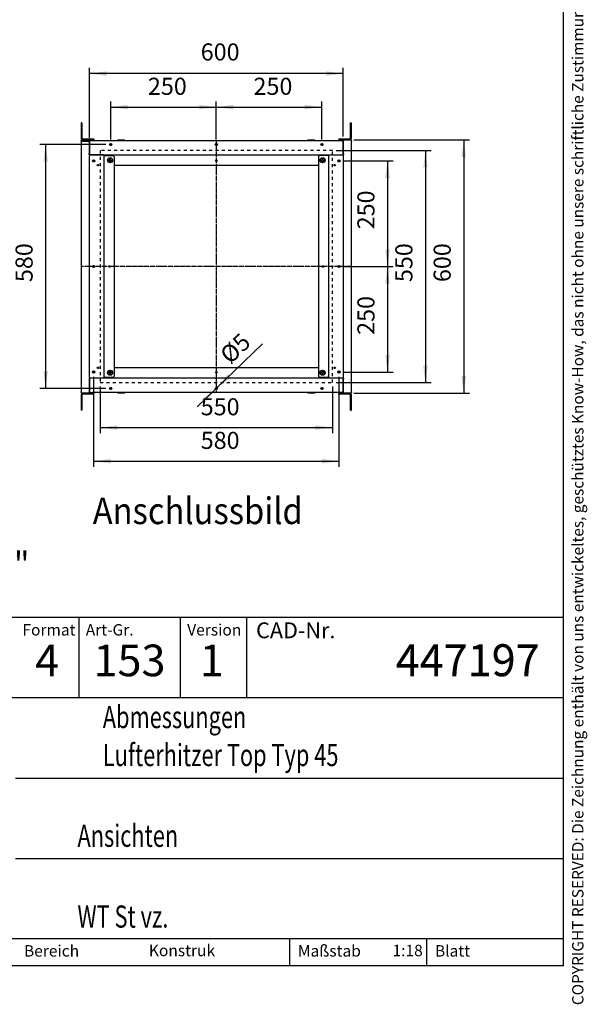
# Model space of a CAD drawing. Units: inches. Extents: x 5396 to 8422, y 8444 to 12916.
# Drawn here: x 7079 to 8422, y 8444 to 10776 of the extents above; entities that cross this region are included whole.
import ezdxf

# ---------------------------------------------------------------- set-up
doc = ezdxf.new("R2010")
doc.units = ezdxf.units.IN
doc.linetypes.add('DASHED', pattern=[15, 7, -8])
doc.linetypes.add('DOT_CENTER', pattern=[14, 12, -1, 0, -1])
for name, color, linetype in [('1', 7, 'Continuous'), ('15', 7, 'Continuous'), ('500', 7, 'Continuous'), ('6', 7, 'Continuous')]:
    doc.layers.add(name, color=color, linetype=linetype)
doc.styles.add('CONVERTER_11', font='txt.shx', dxfattribs={"width": 0.72})
doc.styles.add('CONVERTER_12', font='txt.shx', dxfattribs={"width": 0.81})
doc.styles.add('CONVERTER_14', font='txt.shx', dxfattribs={"width": 0.9})
doc.styles.add('CONVERTER_15', font='txt.shx', dxfattribs={"width": 0.933419})
doc.styles.add('CONVERTER_16', font='txt.shx', dxfattribs={"width": 1.019647})
doc.styles.add('CONVERTER_17', font='txt.shx', dxfattribs={"width": 0.829945})
doc.styles.add('CONVERTER_18', font='txt.shx', dxfattribs={"width": 0.9})
doc.dimstyles.new('ME10_DIM_10', dxfattribs={"dimtxt": 40.5, "dimasz": 40.5, "dimexe": 13.5, "dimexo": 9, "dimgap": 16.2, "dimtad": 1, "dimdec": 1, "dimdsep": 46, "dimtxsty": 'CONVERTER_18', "dimsah": 1, "dimcen": 0.09, "dimclrd": 1, "dimclre": 1, "dimclrt": 3, "dimadec": 0, "dimazin": 0, "dimtfac": 1, "dimtdec": 4, "dimtmove": 0, "dimatfit": 3, "dimfxl": 1, "dimtolj": 1, "dimtzin": 0, "dimarcsym": 0})
doc.dimstyles.new('ME10_DIM_16', dxfattribs={"dimtxt": 40.5, "dimasz": 40.5, "dimexe": 13.5, "dimexo": 9, "dimgap": 16.2, "dimtad": 1, "dimdec": 1, "dimdsep": 46, "dimtxsty": 'CONVERTER_18', "dimsah": 1, "dimcen": 0.09, "dimclrd": 1, "dimclre": 1, "dimclrt": 3, "dimadec": 0, "dimazin": 0, "dimtfac": 1, "dimtdec": 4, "dimtmove": 0, "dimatfit": 3, "dimfxl": 1, "dimtolj": 1, "dimtzin": 0, "dimarcsym": 0})
doc.dimstyles.new('ME10_DIM_39', dxfattribs={"dimtxt": 40.5, "dimasz": 40.5, "dimexe": 13.5, "dimexo": 9, "dimgap": 18, "dimtad": 1, "dimdec": 1, "dimdsep": 46, "dimtxsty": 'CONVERTER_18', "dimsah": 1, "dimcen": 0.09, "dimclrd": 1, "dimclre": 1, "dimclrt": 3, "dimadec": 0, "dimazin": 0, "dimtfac": 1, "dimtdec": 4, "dimtmove": 0, "dimatfit": 3, "dimfxl": 1, "dimtolj": 1, "dimtzin": 0, "dimarcsym": 0})
doc.dimstyles.new('ME10_DIM_40', dxfattribs={"dimtxt": 40.5, "dimasz": 40.5, "dimexe": 13.5, "dimexo": 9, "dimgap": 18, "dimtad": 1, "dimdec": 1, "dimdsep": 46, "dimtxsty": 'CONVERTER_18', "dimsah": 1, "dimcen": 0.09, "dimclrd": 1, "dimclre": 1, "dimclrt": 3, "dimadec": 0, "dimazin": 0, "dimtfac": 1, "dimtdec": 4, "dimtmove": 0, "dimatfit": 3, "dimfxl": 1, "dimtolj": 1, "dimtzin": 0, "dimarcsym": 0})
doc.dimstyles.new('ME10_DIM_41', dxfattribs={"dimtxt": 40.5, "dimasz": 40.5, "dimexe": 13.5, "dimexo": 9, "dimgap": 18, "dimtad": 1, "dimdec": 1, "dimdsep": 46, "dimtxsty": 'CONVERTER_18', "dimsah": 1, "dimcen": 0.09, "dimclrd": 1, "dimclre": 1, "dimclrt": 3, "dimadec": 0, "dimazin": 0, "dimtfac": 1, "dimtdec": 4, "dimtmove": 0, "dimatfit": 3, "dimfxl": 1, "dimtolj": 1, "dimtzin": 0, "dimarcsym": 0})
doc.dimstyles.new('ME10_DIM_42', dxfattribs={"dimtxt": 40.5, "dimasz": 40.5, "dimexe": 13.5, "dimexo": 9, "dimgap": 18, "dimtad": 1, "dimdec": 1, "dimdsep": 46, "dimtxsty": 'CONVERTER_18', "dimsah": 1, "dimcen": 0.09, "dimclrd": 1, "dimclre": 1, "dimclrt": 3, "dimadec": 0, "dimazin": 0, "dimtfac": 1, "dimtdec": 4, "dimtmove": 0, "dimatfit": 3, "dimfxl": 1, "dimtolj": 1, "dimtzin": 0, "dimarcsym": 0})
doc.dimstyles.new('ME10_DIM_43', dxfattribs={"dimtxt": 40.5, "dimasz": 40.5, "dimexe": 13.5, "dimexo": 9, "dimgap": 18, "dimtad": 1, "dimdec": 1, "dimdsep": 46, "dimtxsty": 'CONVERTER_18', "dimsah": 1, "dimcen": 0.09, "dimclrd": 1, "dimclre": 1, "dimclrt": 3, "dimadec": 0, "dimazin": 0, "dimtfac": 1, "dimtdec": 4, "dimtmove": 0, "dimatfit": 3, "dimfxl": 1, "dimtolj": 1, "dimtzin": 0, "dimarcsym": 0})
doc.dimstyles.new('ME10_DIM_44', dxfattribs={"dimtxt": 40.5, "dimasz": 40.5, "dimexe": 13.5, "dimexo": 9, "dimgap": 18, "dimtad": 1, "dimdec": 1, "dimdsep": 46, "dimtxsty": 'CONVERTER_18', "dimsah": 1, "dimcen": 0.09, "dimclrd": 1, "dimclre": 1, "dimclrt": 3, "dimadec": 0, "dimazin": 0, "dimtfac": 1, "dimtdec": 4, "dimtmove": 0, "dimatfit": 3, "dimfxl": 1, "dimtolj": 1, "dimtzin": 0, "dimarcsym": 0})
doc.dimstyles.new('ME10_DIM_56', dxfattribs={"dimtxt": 40.5, "dimasz": 40.5, "dimexe": 13.5, "dimexo": 9, "dimgap": 16.2, "dimtad": 1, "dimdec": 1, "dimdsep": 46, "dimtxsty": 'CONVERTER_18', "dimsah": 1, "dimcen": 0.09, "dimclrd": 1, "dimclre": 1, "dimclrt": 3, "dimadec": 0, "dimazin": 0, "dimtfac": 1, "dimtdec": 4, "dimtmove": 0, "dimatfit": 3, "dimfxl": 1, "dimtolj": 1, "dimtzin": 0, "dimarcsym": 0})
doc.dimstyles.new('ME10_DIM_57', dxfattribs={"dimtxt": 40.5, "dimasz": 40.5, "dimexe": 13.5, "dimexo": 9, "dimgap": 16.2, "dimtad": 1, "dimdec": 1, "dimdsep": 46, "dimtxsty": 'CONVERTER_18', "dimsah": 1, "dimcen": 0.09, "dimclrd": 1, "dimclre": 1, "dimclrt": 3, "dimadec": 0, "dimazin": 0, "dimtfac": 1, "dimtdec": 4, "dimtmove": 0, "dimatfit": 3, "dimfxl": 1, "dimtolj": 1, "dimtzin": 0, "dimarcsym": 0})

# ---------------------------------------------------------------- blocks, each defined once
blk = doc.blocks.new('KOPF_OLD', base_point=(140.35, 535.26))
at = {"layer": '1', "color": 7, "linetype": 'Continuous'}
for p, q in [((520.27, 607.41), (366.1, 607.41)), ((520.27, 596.83), (412.05, 596.83)), ((520.27, 561.57), (366.1, 561.57))]:
    blk.add_line(p, q, dxfattribs=at)
at = {"layer": '1', "color": 2, "linetype": 'Continuous'}
for p, q in [((456.53, 607.36), (456.53, 596.78)), ((469.87, 607.36), (469.87, 596.78)), ((478.6, 607.41), (478.6, 596.78)), ((520.27, 565.1), (366.1, 565.1)), ((484.23, 565.1), (484.23, 561.62))]:
    blk.add_line(p, q, dxfattribs=at)
at = {"layer": '500', "color": 2, "linetype": 'Continuous'}
for p, q in [((448.2, 586.25), (520.27, 586.25)), ((448.2, 575.68), (520.27, 575.68))]:
    blk.add_line(p, q, dxfattribs=at)
at = {"layer": '6', "color": 2, "linetype": 'Continuous'}
blk.add_line((502.25, 565.1), (502.25, 561.62), dxfattribs=at)
at = {"layer": '1', "color": 7, "style": 'CONVERTER_11', "width": 0.72}
for s, height, p in [('Abmessungen', 2.9167, (459.69, 592.84)), ('Lufterhitzer Top Typ 45', 2.9167, (459.69, 587.84)), ('Ansichten', 2.917, (456.36, 577.22))]:
    blk.add_text(s, height=height, dxfattribs=at).set_placement(p)
at = {"layer": '1', "color": 2, "char_height": 1.5, "line_spacing_factor": 1.320528, "style": 'CONVERTER_12'}
for s, insert, attachment_point in [('Format', (449.12, 605.58), 4), ('Art-Gr.', (457.45, 605.58), 4), ('Version', (470.79, 605.58), 4), ('Konstruk', (470.1, 563.39), 5), ('1:18', (497.79, 563.39), 4)]:
    blk.add_mtext(s, dxfattribs=dict(at, insert=insert, attachment_point=attachment_point))
at = {"layer": '1', "color": 3, "insert": (479.85, 605.44), "char_height": 2.083, "attachment_point": 4, "line_spacing_factor": 1.320528, "style": 'CONVERTER_12'}
blk.add_mtext('CAD-Nr.', dxfattribs=at)
at = {"layer": '1', "color": 7, "line_spacing_factor": 1.320528, "style": 'CONVERTER_14'}
for s, insert, char_height, attachment_point in [('4', (452.37, 601.21), 4.17, 5), ('153', (463.2, 601.21), 4.167, 5), ('1', (474.03, 601.21), 4.17, 5), ('447197', (517.14, 601.21), 4.167, 6), ('447197', (517.14, 601.21), 4.167, 6)]:
    blk.add_mtext(s, dxfattribs=dict(at, insert=insert, char_height=char_height, attachment_point=attachment_point))
at = {"layer": '15', "color": 7, "style": 'CONVERTER_11', "width": 0.72}
blk.add_text('WT St vz.', height=2.917, dxfattribs=at).set_placement((456.36, 566.59))
at = {"layer": '15', "color": 2, "char_height": 1.5, "attachment_point": 4, "line_spacing_factor": 0.60024}
for s, insert, style in [('Bereich', (449.32, 563.34), 'CONVERTER_15'), ('Maßstab', (485.35, 563.34), 'CONVERTER_16'), ('Blatt', (503.37, 563.34), 'CONVERTER_17')]:
    blk.add_mtext(s, dxfattribs=dict(at, insert=insert, style=style))
blk = doc.blocks.new('_tb_frame_A4HV', base_point=(335.35, 530.26))
at = {"layer": '1', "color": 7, "linetype": 'Continuous'}
for q in [(520.27, 799.91), (366.1, 561.57)]:
    blk.add_line((520.27, 561.57), q, dxfattribs=at)
blk.add_blockref('KOPF_OLD', (140.35, 535.26))
at = {"layer": '1', "color": 2, "insert": (522.35, 680.74), "char_height": 1.4875, "attachment_point": 5, "rotation": 90, "line_spacing_factor": 1.320528, "style": 'CONVERTER_11'}
blk.add_mtext('COPYRIGHT RESERVED: Die Zeichnung enthält von uns entwickeltes, geschütztes Know-How, das nicht ohne unsere schriftliche Zustimmung Dritten, insbesondere Mitbewerbern, zugänglich gemacht werden darf. Zuwiderhandlungen verpflichten zu Schadenersatz.', dxfattribs=at)
at = {"layer": '1', "color": 7, "insert": (517.14, 601.26), "char_height": 4.167, "attachment_point": 6, "line_spacing_factor": 1.320528, "style": 'CONVERTER_14'}
blk.add_mtext('447197', dxfattribs=at)
at = {"layer": '1', "color": 2, "char_height": 1.5, "line_spacing_factor": 1.320528, "style": 'CONVERTER_12'}
for s, insert, attachment_point in [('Konstruk', (470.1, 563.39), 5), ('1:18', (497.79, 563.39), 4)]:
    blk.add_mtext(s, dxfattribs=dict(at, insert=insert, attachment_point=attachment_point))
blk = doc.blocks.new('*D6')
at = {"layer": '1', "color": 1, "linetype": 'Continuous'}
for p, q in [((7268.9, 9907), (7268.9, 9796)), ((7818.9, 9907), (7818.9, 9796)), ((7268.9, 9809.5), (7818.9, 9809.5))]:
    blk.add_line(p, q, dxfattribs=at)
at = {"layer": '1', "color": 1}
for points in [[(7309.4, 9814.9), (7309.4, 9804.2), (7268.9, 9809.5)], [(7778.4, 9804.2), (7778.4, 9814.9), (7818.9, 9809.5)]]:
    blk.add_solid(points, dxfattribs=at)
at = {"layer": '1', "color": 3, "insert": (7507, 9825.9), "char_height": 40.5, "attachment_point": 7, "rotation": 0.0001, "line_spacing_factor": 0.454545, "style": 'CONVERTER_18'}
blk.add_mtext('550', dxfattribs=at)
blk = doc.blocks.new('*D12')
at = {"layer": '1', "color": 1, "linetype": 'Continuous'}
for p, q in [((7253.5, 9929.3), (7253.5, 9716.4)), ((7834.3, 9929.5), (7834.3, 9716.4)), ((7253.5, 9729.9), (7834.3, 9729.9))]:
    blk.add_line(p, q, dxfattribs=at)
at = {"layer": '1', "color": 1}
for points in [[(7294, 9735.2), (7294, 9724.6), (7253.5, 9729.9)], [(7793.8, 9724.6), (7793.8, 9735.2), (7834.3, 9729.9)]]:
    blk.add_solid(points, dxfattribs=at)
at = {"layer": '1', "color": 3, "insert": (7507, 9746.3), "char_height": 40.5, "attachment_point": 7, "rotation": 0.0001, "line_spacing_factor": 0.454545, "style": 'CONVERTER_18'}
blk.add_mtext('580', dxfattribs=at)
blk = doc.blocks.new('*D35')
at = {"layer": '1', "color": 1, "linetype": 'Continuous'}
for p, q in [((7282.2, 10479.8), (7126.5, 10479.8)), ((7140, 9902.3), (7140, 10479.8)), ((7282.2, 9902.3), (7126.5, 9902.3))]:
    blk.add_line(p, q, dxfattribs=at)
at = {"layer": '1', "color": 1}
for points in [[(7145.3, 10439.3), (7134.7, 10439.3), (7140, 10479.8)], [(7134.7, 9942.8), (7145.3, 9942.8), (7140, 9902.3)]]:
    blk.add_solid(points, dxfattribs=at)
at = {"layer": '1', "color": 3, "insert": (7121.8, 10154.1), "char_height": 40.5, "attachment_point": 7, "rotation": 90, "line_spacing_factor": 0.454545, "style": 'CONVERTER_18'}
blk.add_mtext('580', dxfattribs=at)
blk = doc.blocks.new('*D36')
at = {"layer": '1', "color": 1, "linetype": 'Continuous'}
for p, q in [((7846, 10441), (7962.7, 10441)), ((7949.2, 10441), (7949.2, 10191)), ((7846, 10191), (7962.7, 10191))]:
    blk.add_line(p, q, dxfattribs=at)
at = {"layer": '1', "color": 1}
for points in [[(7954.5, 10400.5), (7943.9, 10400.5), (7949.2, 10441)], [(7943.9, 10231.5), (7954.5, 10231.5), (7949.2, 10191)]]:
    blk.add_solid(points, dxfattribs=at)
at = {"layer": '1', "color": 3, "insert": (7931, 10279.1), "char_height": 40.5, "attachment_point": 7, "rotation": 90, "line_spacing_factor": 0.454545, "style": 'CONVERTER_18'}
blk.add_mtext('250', dxfattribs=at)
blk = doc.blocks.new('*D37')
at = {"layer": '1', "color": 1, "linetype": 'Continuous'}
for p, q in [((7846, 10191), (7962.7, 10191)), ((7949.2, 10191), (7949.2, 9941)), ((7846, 9941), (7962.7, 9941))]:
    blk.add_line(p, q, dxfattribs=at)
at = {"layer": '1', "color": 1}
for points in [[(7954.5, 10150.5), (7943.9, 10150.5), (7949.2, 10191)], [(7943.9, 9981.5), (7954.5, 9981.5), (7949.2, 9941)]]:
    blk.add_solid(points, dxfattribs=at)
at = {"layer": '1', "color": 3, "insert": (7931, 10029.1), "char_height": 40.5, "attachment_point": 7, "rotation": 90, "line_spacing_factor": 0.454545, "style": 'CONVERTER_18'}
blk.add_mtext('250', dxfattribs=at)
blk = doc.blocks.new('*D38')
at = {"layer": '1', "color": 1, "linetype": 'Continuous'}
for p, q in [((7869.1, 10491), (8143.2, 10491)), ((8129.7, 10491), (8129.7, 9891)), ((7869.1, 9891), (8143.2, 9891))]:
    blk.add_line(p, q, dxfattribs=at)
at = {"layer": '1', "color": 1}
for points in [[(8135, 10450.5), (8124.3, 10450.5), (8129.7, 10491)], [(8124.3, 9931.5), (8135, 9931.5), (8129.7, 9891)]]:
    blk.add_solid(points, dxfattribs=at)
at = {"layer": '1', "color": 3, "insert": (8111.5, 10154.1), "char_height": 40.5, "attachment_point": 7, "rotation": 90, "line_spacing_factor": 0.454545, "style": 'CONVERTER_18'}
blk.add_mtext('600', dxfattribs=at)
blk = doc.blocks.new('*D39')
at = {"layer": '1', "color": 1, "linetype": 'Continuous'}
for p, q in [((7243.9, 10495.9), (7243.9, 10661.5)), ((7843.9, 10498.6), (7843.9, 10661.5)), ((7843.9, 10648), (7243.9, 10648))]:
    blk.add_line(p, q, dxfattribs=at)
at = {"layer": '1', "color": 1}
for points in [[(7284.4, 10653.3), (7284.4, 10642.6), (7243.9, 10648)], [(7803.4, 10642.6), (7803.4, 10653.3), (7843.9, 10648)]]:
    blk.add_solid(points, dxfattribs=at)
at = {"layer": '1', "color": 3, "insert": (7507, 10666.2), "char_height": 40.5, "attachment_point": 7, "rotation": 0.0001, "line_spacing_factor": 0.454545, "style": 'CONVERTER_18'}
blk.add_mtext('600', dxfattribs=at)
blk = doc.blocks.new('*D40')
at = {"layer": '1', "color": 1, "linetype": 'Continuous'}
for p, q in [((7827.9, 10466), (8052.5, 10466)), ((8039, 10466), (8039, 9916)), ((7827.9, 9916), (8052.5, 9916))]:
    blk.add_line(p, q, dxfattribs=at)
at = {"layer": '1', "color": 1}
for points in [[(8044.4, 10425.5), (8033.7, 10425.5), (8039, 10466)], [(8033.7, 9956.5), (8044.4, 9956.5), (8039, 9916)]]:
    blk.add_solid(points, dxfattribs=at)
at = {"layer": '1', "color": 3, "insert": (8020.8, 10154.1), "char_height": 40.5, "attachment_point": 7, "rotation": 90, "line_spacing_factor": 0.454545, "style": 'CONVERTER_18'}
blk.add_mtext('550', dxfattribs=at)
blk = doc.blocks.new('*D52')
at = {"layer": '1', "color": 1, "linetype": 'Continuous'}
for p, q in [((7293.9, 10491.5), (7293.9, 10581.9)), ((7293.9, 10568.4), (7543.9, 10568.4)), ((7543.9, 10491.5), (7543.9, 10581.9))]:
    blk.add_line(p, q, dxfattribs=at)
at = {"layer": '1', "color": 1}
for points in [[(7334.4, 10573.8), (7334.4, 10563.1), (7293.9, 10568.4)], [(7503.4, 10563.1), (7503.4, 10573.8), (7543.9, 10568.4)]]:
    blk.add_solid(points, dxfattribs=at)
at = {"layer": '1', "color": 3, "insert": (7382, 10584.9), "char_height": 40.5, "attachment_point": 7, "rotation": 0.0001, "line_spacing_factor": 0.454545, "style": 'CONVERTER_18'}
blk.add_mtext('250', dxfattribs=at)
blk = doc.blocks.new('*D53')
at = {"layer": '1', "color": 1, "linetype": 'Continuous'}
for p, q in [((7543.9, 10491.5), (7543.9, 10581.9)), ((7543.9, 10568.4), (7793.9, 10568.4)), ((7793.9, 10491.5), (7793.9, 10581.9))]:
    blk.add_line(p, q, dxfattribs=at)
at = {"layer": '1', "color": 1}
for points in [[(7584.4, 10573.8), (7584.4, 10563.1), (7543.9, 10568.4)], [(7753.4, 10563.1), (7753.4, 10573.8), (7793.9, 10568.4)]]:
    blk.add_solid(points, dxfattribs=at)
at = {"layer": '1', "color": 3, "insert": (7632, 10584.9), "char_height": 40.5, "attachment_point": 7, "rotation": 0.0001, "line_spacing_factor": 0.454545, "style": 'CONVERTER_18'}
blk.add_mtext('250', dxfattribs=at)
blk = doc.blocks.new('*D63')
at = {"layer": '1', "color": 1, "linetype": 'Continuous'}
blk.add_line((7498.3, 9858.4), (7653.5, 10007.7), dxfattribs=at)
at = {"layer": '1', "color": 1}
for points in [[(7571.2, 9935.9), (7578.6, 9928.2), (7545.7, 9904)], [(7516.6, 9868.6), (7509.2, 9876.3), (7542.1, 9900.5)]]:
    blk.add_solid(points, dxfattribs=at)
at = {"layer": '1', "color": 3, "insert": (7576.9, 9957.7), "char_height": 40.5, "attachment_point": 7, "rotation": 43.903, "line_spacing_factor": 0.454545, "style": 'CONVERTER_18'}
blk.add_mtext('\\C3;%%c\\C3;5', dxfattribs=at)

msp = doc.modelspace()

# ---------------------------------------------------------------- linework, layer by layer
at = {"color": 3, "linetype": 'Continuous'}
for p, q in [((7225.91, 10531.01), (7223.91, 10531.01)), ((7223.91, 10531.01), (7223.91, 10526.01)), ((7223.91, 10526.01), (7223.91, 10495.51)), ((7225.91, 10531.01), (7225.91, 10526.01)), ((7225.91, 10526.01), (7225.91, 10495.51)), ((7861.91, 10526.01), (7861.91, 10531.01)), ((7861.91, 10531.01), (7863.91, 10531.01)), ((7861.91, 10495.51), (7861.91, 10526.01)), ((7863.91, 10526.01), (7863.91, 10531.01)), ((7863.91, 10495.51), (7863.91, 10526.01)), ((7223.91, 10495.51), (7223.91, 10494.61)), ((7225.91, 10495.51), (7225.91, 10494.61)), ((7861.91, 10494.61), (7861.91, 10495.51)), ((7863.91, 10494.61), (7863.91, 10495.51)), ((7223.91, 10488.16), (7224.13, 10489.25)), ((7223.91, 10488.16), (7223.91, 10486.8)), ((7223.91, 10486.8), (7223.91, 9895.22)), ((7224.13, 10489.25), (7224.75, 10490.17)), ((7224.75, 10490.17), (7225.67, 10490.79)), ((7225.67, 10490.79), (7226.76, 10491.01)), ((7227.72, 10491.01), (7226.76, 10491.01)), ((7227.51, 10493.01), (7228.41, 10493.01)), ((7228.41, 10493.01), (7244.18, 10493.01)), ((7244.18, 10493.01), (7245.95, 10493.01)), ((7245.95, 10493.01), (7251.41, 10493.01)), ((7246.4, 10489.76), (7841.43, 10489.76)), ((7251.41, 10493.01), (7253.91, 10493.01)), ((7253.91, 10493.01), (7253.91, 10491.01)), ((7253.91, 10491.01), (7253.91, 10489.76)), ((7833.91, 10493.01), (7833.91, 10491.01)), ((7833.91, 10493.01), (7836.41, 10493.01)), ((7833.91, 10489.76), (7833.91, 10491.01)), ((7836.41, 10493.01), (7841.88, 10493.01)), ((7841.88, 10493.01), (7843.64, 10493.01)), ((7843.64, 10493.01), (7859.41, 10493.01)), ((7859.41, 10493.01), (7860.31, 10493.01)), ((7860.1, 10491.01), (7861.06, 10491.01)), ((7861.06, 10491.01), (7862.15, 10490.79)), ((7862.15, 10490.79), (7863.08, 10490.17)), ((7863.08, 10490.17), (7863.7, 10489.25)), ((7863.7, 10489.25), (7863.91, 10488.16)), ((7863.91, 10486.8), (7863.91, 10488.16)), ((7863.91, 9895.22), (7863.91, 10486.8)), ((7223.91, 9895.22), (7223.91, 9893.86)), ((7224.13, 9892.77), (7223.91, 9893.86)), ((7224.75, 9891.84), (7224.13, 9892.77)), ((7225.67, 9891.22), (7224.75, 9891.84)), ((7226.76, 9891.01), (7225.67, 9891.22)), ((7226.76, 9891.01), (7227.72, 9891.01)), ((7228.41, 9889.01), (7227.51, 9889.01)), ((7244.18, 9889.01), (7228.41, 9889.01)), ((7245.95, 9889.01), (7244.18, 9889.01)), ((7251.41, 9889.01), (7245.95, 9889.01)), ((7253.91, 9889.01), (7251.41, 9889.01)), ((7841.43, 9892.26), (7253.34, 9892.26)), ((7253.91, 9892.26), (7253.91, 9891.01)), ((7253.91, 9889.01), (7253.91, 9891.01)), ((7833.91, 9892.26), (7833.91, 9891.01)), ((7833.91, 9889.01), (7833.91, 9891.01)), ((7836.41, 9889.01), (7833.91, 9889.01)), ((7841.88, 9889.01), (7836.41, 9889.01)), ((7843.64, 9889.01), (7841.88, 9889.01)), ((7859.41, 9889.01), (7843.64, 9889.01)), ((7860.31, 9889.01), (7859.41, 9889.01)), ((7862.15, 9891.22), (7861.06, 9891.01)), ((7863.08, 9891.84), (7862.15, 9891.22)), ((7863.7, 9892.77), (7863.08, 9891.84)), ((7863.91, 9893.86), (7863.7, 9892.77)), ((7223.91, 9887.41), (7223.91, 9886.51)), ((7223.91, 9886.51), (7223.91, 9856.01)), ((7225.91, 9887.41), (7225.91, 9886.51)), ((7225.91, 9886.51), (7225.91, 9856.01)), ((7861.91, 9886.51), (7861.91, 9887.41)), ((7861.91, 9856.01), (7861.91, 9886.51)), ((7863.91, 9886.51), (7863.91, 9887.41)), ((7863.91, 9856.01), (7863.91, 9886.51)), ((7223.91, 9856.01), (7223.91, 9851.01)), ((7225.91, 9851.01), (7223.91, 9851.01)), ((7225.91, 9856.01), (7225.91, 9851.01)), ((7861.91, 9851.01), (7861.91, 9856.01)), ((7861.91, 9851.01), (7863.91, 9851.01)), ((7863.91, 9851.01), (7863.91, 9856.01))]:
    msp.add_line(p, q, dxfattribs=at)
at = {"color": 2, "linetype": 'Continuous'}
for p, q in [((7225.91, 10526.01), (7223.91, 10526.01)), ((7861.91, 10526.01), (7863.91, 10526.01)), ((7223.91, 10495.51), (7225.91, 10495.51)), ((7861.91, 10495.51), (7863.91, 10495.51)), ((7227.72, 10491.01), (7227.72, 10491.01)), ((7227.72, 10491.01), (7227.72, 10491.01)), ((7227.72, 10491.01), (7228.41, 10491.01)), ((7228.41, 10493.01), (7228.41, 10491.01)), ((7228.41, 10491.01), (7244.18, 10491.01)), ((7243.25, 10488.16), (7243.25, 10457.51)), ((7243.84, 10490.17), (7245.06, 10490.79)), ((7243.84, 10490.17), (7244.47, 10489.29)), ((7243.91, 10486.91), (7243.91, 10489.63)), ((7243.91, 10486.91), (7243.91, 10457.61)), ((7244.18, 10493.01), (7244.18, 10491.01)), ((7244.18, 10491.01), (7245.95, 10491.01)), ((7244.47, 10489.29), (7245.4, 10489.64)), ((7245.06, 10490.79), (7246.4, 10491.01)), ((7245.4, 10489.64), (7246.4, 10489.76)), ((7245.95, 10491.01), (7251.41, 10491.01)), ((7246.4, 10491.01), (7246.4, 10490.19)), ((7246.4, 10490.19), (7246.4, 10489.76)), ((7246.4, 10489.76), (7251.22, 10489.76)), ((7251.22, 10489.76), (7253.72, 10489.76)), ((7251.41, 10491.01), (7253.91, 10491.01)), ((7253.72, 10491.01), (7253.72, 10489.76)), ((7253.72, 10489.76), (7253.91, 10489.76)), ((7310.91, 10491.26), (7324.57, 10491.26)), ((7310.91, 10489.76), (7310.91, 10491.26)), ((7324.57, 10491.26), (7326.91, 10491.26)), ((7326.91, 10489.76), (7326.91, 10491.26)), ((7760.91, 10491.26), (7765.85, 10491.26)), ((7760.91, 10489.76), (7760.91, 10491.26)), ((7765.85, 10491.26), (7776.91, 10491.26)), ((7776.91, 10489.76), (7776.91, 10491.26)), ((7833.91, 10491.01), (7836.41, 10491.01)), ((7833.91, 10489.76), (7834.1, 10489.76)), ((7834.1, 10491.01), (7834.1, 10489.76)), ((7834.1, 10489.76), (7836.6, 10489.76)), ((7836.41, 10491.01), (7841.88, 10491.01)), ((7836.6, 10489.76), (7841.43, 10489.76)), ((7841.43, 10491.01), (7841.43, 10490.19)), ((7841.43, 10491.01), (7843.17, 10490.58)), ((7841.43, 10489.76), (7841.43, 10490.19)), ((7841.43, 10489.76), (7842.43, 10489.64)), ((7841.88, 10491.01), (7843.64, 10491.01)), ((7843.17, 10490.58), (7843.98, 10490.17)), ((7843.98, 10490.17), (7843.36, 10489.29)), ((7843.64, 10493.01), (7843.64, 10491.01)), ((7843.64, 10491.01), (7859.41, 10491.01)), ((7843.91, 10486.91), (7843.91, 10489.63)), ((7843.91, 10457.61), (7843.91, 10486.91)), ((7844.57, 10488.16), (7844.57, 10457.51)), ((7859.41, 10491.01), (7859.41, 10493.01)), ((7859.41, 10491.01), (7860.1, 10491.01)), ((7860.1, 10491.01), (7860.1, 10491.01)), ((7860.1, 10491.01), (7860.1, 10491.01)), ((7242.76, 10457.51), (7243.25, 10457.51)), ((7242.76, 10455.51), (7242.76, 10457.51)), ((7242.81, 10455.51), (7242.76, 10455.51)), ((7244.82, 10455.51), (7242.81, 10455.51)), ((7243.91, 10457.51), (7243.25, 10457.51)), ((7243.64, 10455.51), (7243.64, 10457.51)), ((7243.91, 10455.59), (7243.91, 10457.61)), ((7243.91, 10455.51), (7243.91, 10455.59)), ((7843.91, 10454.76), (7243.91, 10454.76)), ((7275.69, 10455.51), (7244.82, 10455.51)), ((7278.54, 9927.26), (7278.54, 10454.76)), ((7280.14, 10453.51), (7278.54, 10453.51)), ((7280.14, 10453.51), (7299.79, 10453.51)), ((7302.29, 10451.01), (7302.29, 9931.01)), ((7785.53, 10451.01), (7785.53, 9931.01)), ((7807.68, 10453.51), (7788.03, 10453.51)), ((7809.28, 10453.51), (7807.68, 10453.51)), ((7809.28, 10454.76), (7809.28, 9927.26)), ((7812.13, 10455.51), (7843, 10455.51)), ((7843, 10455.51), (7845.02, 10455.51)), ((7843.91, 10455.59), (7843.91, 10457.61)), ((7843.91, 10457.51), (7844.57, 10457.51)), ((7843.91, 10455.51), (7843.91, 10455.59)), ((7844.18, 10455.51), (7844.18, 10457.51)), ((7845.07, 10457.51), (7844.57, 10457.51)), ((7845.02, 10455.51), (7845.07, 10455.51)), ((7845.07, 10457.51), (7845.07, 10455.51)), ((7288.91, 10443.01), (7289.91, 10443.01)), ((7288.91, 10442.01), (7288.91, 10443.01)), ((7289.91, 10442.01), (7288.91, 10442.01)), ((7289.91, 10443.01), (7290.49, 10443.09)), ((7290.49, 10441.92), (7289.91, 10442.01)), ((7290.49, 10443.09), (7291.02, 10443.34)), ((7291.02, 10441.67), (7290.49, 10441.92)), ((7291.02, 10443.34), (7291.33, 10443.59)), ((7291.33, 10441.42), (7291.02, 10441.67)), ((7291.33, 10443.59), (7291.58, 10443.9)), ((7291.58, 10441.11), (7291.33, 10441.42)), ((7291.58, 10443.9), (7291.83, 10444.43)), ((7291.83, 10440.58), (7291.58, 10441.11)), ((7291.83, 10444.43), (7291.91, 10445.01)), ((7291.91, 10440.01), (7291.83, 10440.58)), ((7291.91, 10445.01), (7291.91, 10446.01)), ((7291.91, 10446.01), (7292.91, 10446.01)), ((7291.91, 10439.01), (7291.91, 10440.01)), ((7292.91, 10439.01), (7291.91, 10439.01)), ((7292.91, 10446.01), (7292.91, 10445.01)), ((7292.91, 10445.01), (7293, 10444.43)), ((7293, 10440.58), (7292.91, 10440.01)), ((7292.91, 10440.01), (7292.91, 10439.01)), ((7293, 10444.43), (7293.25, 10443.9)), ((7293.25, 10441.11), (7293, 10440.58)), ((7293.25, 10443.9), (7293.5, 10443.59)), ((7293.5, 10441.42), (7293.25, 10441.11)), ((7293.5, 10443.59), (7293.81, 10443.34)), ((7293.81, 10441.67), (7293.5, 10441.42)), ((7293.81, 10443.34), (7294.34, 10443.09)), ((7294.34, 10441.92), (7293.81, 10441.67)), ((7294.34, 10443.09), (7294.91, 10443.01)), ((7294.91, 10442.01), (7294.34, 10441.92)), ((7294.91, 10443.01), (7295.91, 10443.01)), ((7295.91, 10442.01), (7294.91, 10442.01)), ((7295.91, 10443.01), (7295.91, 10442.01)), ((7302.29, 10431.01), (7785.53, 10431.01)), ((7791.91, 10442.01), (7791.91, 10443.01)), ((7791.91, 10443.01), (7792.91, 10443.01)), ((7792.91, 10442.01), (7791.91, 10442.01)), ((7792.91, 10443.01), (7793.49, 10443.09)), ((7793.49, 10441.92), (7792.91, 10442.01)), ((7793.49, 10443.09), (7794.02, 10443.34)), ((7794.02, 10441.67), (7793.49, 10441.92)), ((7794.02, 10443.34), (7794.33, 10443.59)), ((7794.33, 10441.42), (7794.02, 10441.67)), ((7794.33, 10443.59), (7794.58, 10443.9)), ((7794.58, 10441.11), (7794.33, 10441.42)), ((7794.58, 10443.9), (7794.83, 10444.43)), ((7794.83, 10440.58), (7794.58, 10441.11)), ((7794.83, 10444.43), (7794.91, 10445.01)), ((7794.91, 10440.01), (7794.83, 10440.58)), ((7794.91, 10446.01), (7795.91, 10446.01)), ((7794.91, 10445.01), (7794.91, 10446.01)), ((7794.91, 10439.01), (7794.91, 10440.01)), ((7795.91, 10439.01), (7794.91, 10439.01)), ((7795.91, 10446.01), (7795.91, 10445.01)), ((7795.91, 10445.01), (7796, 10444.43)), ((7796, 10440.58), (7795.91, 10440.01)), ((7795.91, 10440.01), (7795.91, 10439.01)), ((7796, 10444.43), (7796.25, 10443.9)), ((7796.25, 10441.11), (7796, 10440.58)), ((7796.25, 10443.9), (7796.5, 10443.59)), ((7796.5, 10441.42), (7796.25, 10441.11)), ((7796.5, 10443.59), (7796.81, 10443.34)), ((7796.81, 10441.67), (7796.5, 10441.42)), ((7796.81, 10443.34), (7797.34, 10443.09)), ((7797.34, 10441.92), (7796.81, 10441.67)), ((7797.34, 10443.09), (7797.91, 10443.01)), ((7797.91, 10442.01), (7797.34, 10441.92)), ((7797.91, 10443.01), (7798.91, 10443.01)), ((7798.91, 10442.01), (7797.91, 10442.01)), ((7798.91, 10443.01), (7798.91, 10442.01)), ((7288.91, 9939.01), (7288.91, 9940.01)), ((7288.91, 9940.01), (7289.91, 9940.01)), ((7289.91, 9939.01), (7288.91, 9939.01)), ((7289.91, 9940.01), (7290.49, 9940.09)), ((7290.49, 9938.92), (7289.91, 9939.01)), ((7290.49, 9940.09), (7291.02, 9940.34)), ((7291.02, 9938.67), (7290.49, 9938.92)), ((7291.02, 9940.34), (7291.33, 9940.59)), ((7291.33, 9938.42), (7291.02, 9938.67)), ((7291.33, 9940.59), (7291.58, 9940.9)), ((7291.58, 9938.11), (7291.33, 9938.42)), ((7291.58, 9940.9), (7291.83, 9941.43)), ((7291.83, 9937.58), (7291.58, 9938.11)), ((7291.83, 9941.43), (7291.91, 9942.01)), ((7291.91, 9937.01), (7291.83, 9937.58)), ((7291.91, 9943.01), (7292.91, 9943.01)), ((7291.91, 9942.01), (7291.91, 9943.01)), ((7291.91, 9936.01), (7291.91, 9937.01)), ((7292.91, 9936.01), (7291.91, 9936.01)), ((7292.91, 9943.01), (7292.91, 9942.01)), ((7292.91, 9942.01), (7293, 9941.43)), ((7293, 9937.58), (7292.91, 9937.01)), ((7292.91, 9937.01), (7292.91, 9936.01)), ((7293, 9941.43), (7293.25, 9940.9)), ((7293.25, 9938.11), (7293, 9937.58)), ((7293.25, 9940.9), (7293.5, 9940.59)), ((7293.5, 9938.42), (7293.25, 9938.11)), ((7293.5, 9940.59), (7293.81, 9940.34)), ((7293.81, 9938.67), (7293.5, 9938.42)), ((7293.81, 9940.34), (7294.34, 9940.09)), ((7294.34, 9938.92), (7293.81, 9938.67)), ((7294.34, 9940.09), (7294.91, 9940.01)), ((7294.91, 9939.01), (7294.34, 9938.92)), ((7294.91, 9940.01), (7295.91, 9940.01)), ((7295.91, 9939.01), (7294.91, 9939.01)), ((7295.91, 9940.01), (7295.91, 9939.01)), ((7785.53, 9951.01), (7302.29, 9951.01)), ((7791.91, 9939.01), (7791.91, 9940.01)), ((7791.91, 9940.01), (7792.91, 9940.01)), ((7792.91, 9939.01), (7791.91, 9939.01)), ((7792.91, 9940.01), (7793.49, 9940.09)), ((7793.49, 9938.92), (7792.91, 9939.01)), ((7793.49, 9940.09), (7794.02, 9940.34)), ((7794.02, 9938.67), (7793.49, 9938.92)), ((7794.02, 9940.34), (7794.33, 9940.59)), ((7794.33, 9938.42), (7794.02, 9938.67)), ((7794.33, 9940.59), (7794.58, 9940.9)), ((7794.58, 9938.11), (7794.33, 9938.42)), ((7794.58, 9940.9), (7794.83, 9941.43)), ((7794.83, 9937.58), (7794.58, 9938.11)), ((7794.83, 9941.43), (7794.91, 9942.01)), ((7794.91, 9937.01), (7794.83, 9937.58)), ((7794.91, 9943.01), (7795.91, 9943.01)), ((7794.91, 9942.01), (7794.91, 9943.01)), ((7794.91, 9936.01), (7794.91, 9937.01)), ((7795.91, 9936.01), (7794.91, 9936.01)), ((7795.91, 9943.01), (7795.91, 9942.01)), ((7795.91, 9942.01), (7796, 9941.43)), ((7796, 9937.58), (7795.91, 9937.01)), ((7795.91, 9937.01), (7795.91, 9936.01)), ((7796, 9941.43), (7796.25, 9940.9)), ((7796.25, 9938.11), (7796, 9937.58)), ((7796.25, 9940.9), (7796.5, 9940.59)), ((7796.5, 9938.42), (7796.25, 9938.11)), ((7796.5, 9940.59), (7796.81, 9940.34)), ((7796.81, 9938.67), (7796.5, 9938.42)), ((7796.81, 9940.34), (7797.34, 9940.09)), ((7797.34, 9938.92), (7796.81, 9938.67)), ((7797.34, 9940.09), (7797.91, 9940.01)), ((7797.91, 9939.01), (7797.34, 9938.92)), ((7797.91, 9940.01), (7798.91, 9940.01)), ((7798.91, 9939.01), (7797.91, 9939.01)), ((7798.91, 9940.01), (7798.91, 9939.01)), ((7242.81, 9926.51), (7242.76, 9926.51)), ((7242.76, 9926.51), (7242.76, 9924.51)), ((7243.25, 9924.51), (7242.76, 9924.51)), ((7244.82, 9926.51), (7242.81, 9926.51)), ((7243.25, 9924.51), (7243.91, 9924.51)), ((7243.25, 9924.51), (7243.25, 9893.86)), ((7243.64, 9926.51), (7243.64, 9924.51)), ((7243.91, 9927.26), (7843.91, 9927.26)), ((7243.91, 9926.51), (7243.91, 9926.42)), ((7243.91, 9926.42), (7243.91, 9924.41)), ((7243.91, 9924.41), (7243.91, 9895.11)), ((7275.69, 9926.51), (7244.82, 9926.51)), ((7280.14, 9928.51), (7278.54, 9928.51)), ((7280.14, 9928.51), (7299.79, 9928.51)), ((7788.03, 9928.51), (7807.68, 9928.51)), ((7809.28, 9928.51), (7807.68, 9928.51)), ((7843, 9926.51), (7812.13, 9926.51)), ((7843, 9926.51), (7845.02, 9926.51)), ((7843.91, 9926.51), (7843.91, 9926.42)), ((7843.91, 9926.42), (7843.91, 9924.41)), ((7844.57, 9924.51), (7843.91, 9924.51)), ((7843.91, 9895.11), (7843.91, 9924.41)), ((7844.18, 9926.51), (7844.18, 9924.51)), ((7844.57, 9924.51), (7845.07, 9924.51)), ((7844.57, 9924.51), (7844.57, 9893.86)), ((7845.07, 9926.51), (7845.02, 9926.51)), ((7845.07, 9926.51), (7845.07, 9924.51)), ((7227.72, 9891.01), (7227.72, 9891.01)), ((7227.72, 9891.01), (7227.72, 9891.01)), ((7227.72, 9891.01), (7228.41, 9891.01)), ((7244.18, 9891.01), (7228.41, 9891.01)), ((7228.41, 9891.01), (7228.41, 9889.01)), ((7243.84, 9891.84), (7244.47, 9892.73)), ((7243.84, 9891.84), (7245.06, 9891.22)), ((7243.91, 9895.11), (7243.91, 9892.38)), ((7244.18, 9889.01), (7244.18, 9891.01)), ((7245.95, 9891.01), (7244.18, 9891.01)), ((7244.47, 9892.73), (7245.4, 9892.38)), ((7245.06, 9891.22), (7246.4, 9891.01)), ((7245.4, 9892.38), (7246.4, 9892.26)), ((7251.41, 9891.01), (7245.95, 9891.01)), ((7246.4, 9891.82), (7246.4, 9892.26)), ((7246.4, 9892.26), (7251.22, 9892.26)), ((7246.4, 9891.01), (7246.4, 9891.82)), ((7252.99, 9892.26), (7251.22, 9892.26)), ((7253.91, 9891.01), (7251.41, 9891.01)), ((7253.34, 9892.26), (7252.99, 9892.26)), ((7253.72, 9891.01), (7253.72, 9892.26)), ((7310.91, 9892.26), (7310.91, 9890.76)), ((7321.97, 9890.76), (7310.91, 9890.76)), ((7326.91, 9890.76), (7321.97, 9890.76)), ((7326.91, 9892.26), (7326.91, 9890.76)), ((7760.91, 9892.26), (7760.91, 9890.76)), ((7771.97, 9890.76), (7760.91, 9890.76)), ((7776.91, 9890.76), (7771.97, 9890.76)), ((7776.91, 9892.26), (7776.91, 9890.76)), ((7833.91, 9892.26), (7834.1, 9892.26)), ((7836.41, 9891.01), (7833.91, 9891.01)), ((7834.1, 9891.01), (7834.1, 9892.26)), ((7836.6, 9892.26), (7834.1, 9892.26)), ((7841.88, 9891.01), (7836.41, 9891.01)), ((7841.43, 9892.26), (7836.6, 9892.26)), ((7842.43, 9892.38), (7841.43, 9892.26)), ((7841.43, 9891.82), (7841.43, 9892.26)), ((7841.43, 9891.01), (7841.43, 9891.82)), ((7842.76, 9891.22), (7841.43, 9891.01)), ((7843.64, 9891.01), (7841.88, 9891.01)), ((7843.36, 9892.73), (7842.43, 9892.38)), ((7843.98, 9891.84), (7842.76, 9891.22)), ((7843.98, 9891.84), (7843.36, 9892.73)), ((7859.41, 9891.01), (7843.64, 9891.01)), ((7843.64, 9889.01), (7843.64, 9891.01)), ((7843.91, 9895.11), (7843.91, 9892.38)), ((7860.1, 9891.01), (7859.41, 9891.01)), ((7859.41, 9889.01), (7859.41, 9891.01)), ((7860.1, 9891.01), (7860.1, 9891.01)), ((7860.1, 9891.01), (7860.1, 9891.01)), ((7861.06, 9891.01), (7860.1, 9891.01)), ((7863.91, 9893.86), (7863.91, 9895.22)), ((7225.91, 9886.51), (7223.91, 9886.51)), ((7863.91, 9886.51), (7861.91, 9886.51)), ((7225.91, 9856.01), (7223.91, 9856.01)), ((7861.91, 9856.01), (7863.91, 9856.01))]:
    msp.add_line(p, q, dxfattribs=at)
at = {"color": 1, "linetype": 'Continuous'}
for p, q in [((7225.71, 10488.16), (7243.25, 10488.16)), ((7245.95, 10493.01), (7245.95, 10491.01)), ((7251.22, 10491.01), (7251.22, 10489.76)), ((7251.41, 10493.01), (7251.41, 10491.01)), ((7836.41, 10493.01), (7836.41, 10491.01)), ((7836.6, 10491.01), (7836.6, 10489.76)), ((7841.88, 10493.01), (7841.88, 10491.01)), ((7243.69, 10455.51), (7243.69, 10457.51)), ((7844.14, 10457.51), (7844.14, 10455.51)), ((7243.69, 9924.51), (7243.69, 9926.51)), ((7844.14, 9926.51), (7844.14, 9924.51)), ((7245.95, 9889.01), (7245.95, 9891.01)), ((7251.22, 9891.01), (7251.22, 9892.26)), ((7251.41, 9889.01), (7251.41, 9891.01)), ((7836.41, 9889.01), (7836.41, 9891.01)), ((7836.6, 9891.01), (7836.6, 9892.26)), ((7841.88, 9889.01), (7841.88, 9891.01))]:
    msp.add_line(p, q, dxfattribs=at)
at = {"color": 2, "linetype": 'Continuous'}
for centre, radius in [((7293.91, 10479.76), 2.5), ((7543.91, 10479.76), 2.5), ((7793.91, 10479.76), 2.5), ((7292.41, 10442.51), 6), ((7795.41, 10442.51), 6), ((7253.54, 10441.01), 2.5), ((7263.54, 10431.01), 1.75), ((7543.91, 10441.51), 1.75), ((7824.28, 10431.01), 1.75), ((7834.28, 10441.01), 2.5), ((7253.54, 10191.01), 2.5), ((7291.79, 10191.01), 1.75), ((7796.03, 10191.01), 1.75), ((7834.28, 10191.01), 2.5), ((7253.54, 9941.01), 2.5), ((7263.54, 9951.01), 1.75), ((7292.41, 9939.51), 6), ((7543.91, 9940.51), 1.75), ((7795.41, 9939.51), 6), ((7824.28, 9951.01), 1.75), ((7834.28, 9941.01), 2.5), ((7293.91, 9902.26), 2.5), ((7543.91, 9902.26), 2.5), ((7793.91, 9902.26), 2.5)]:
    msp.add_circle(centre, radius, dxfattribs=at)
at = {"color": 1, "linetype": 'Continuous'}
for centre in [(7292.41, 10442.51), (7795.41, 10442.51), (7292.41, 9939.51), (7795.41, 9939.51)]:
    msp.add_circle(centre, 5.56, dxfattribs=at)
at = {"color": 3, "linetype": 'Continuous'}
for centre, radius, start, end in [((7227.51, 10494.61), 3.6, 179.9999, -89.9999), ((7227.51, 10494.61), 1.6, 179.99978, -89.99978), ((7860.31, 10494.61), 3.6, -89.99961, 0.0001), ((7860.31, 10494.61), 1.6, -89.99913, 0.00022), ((7227.51, 9887.41), 3.6, 90.00008, 179.99992), ((7227.51, 9887.41), 1.6, 89.99978, -179.99978), ((7860.31, 9887.41), 3.6, -0.0001, 89.99961), ((7860.31, 9887.41), 1.6, -0.00022, 89.99913)]:
    msp.add_arc(centre, radius, start, end, dxfattribs=at)
at = {"color": 2, "linetype": 'Continuous'}
for centre, start, end in [((7299.79, 10451.01), 0, 90), ((7788.03, 10451.01), 90, 180), ((7299.79, 9931.01), -90, 0), ((7788.03, 9931.01), 180, -90)]:
    msp.add_arc(centre, 2.5, start, end, dxfattribs=at)
for points, knots in [([(7243.84, 10490.17), (7243.75, 10490.03), (7243.57, 10489.74), (7243.39, 10489.24), (7243.27, 10488.71), (7243.26, 10488.34), (7243.25, 10488.16)], [0, 0, 0, 0, 0.499326, 1.0260671, 1.5728634, 2.1302129, 2.1302129, 2.1302129, 2.1302129]), ([(7844.57, 10488.16), (7844.57, 10488.34), (7844.55, 10488.71), (7844.43, 10489.24), (7844.25, 10489.74), (7844.07, 10490.03), (7843.98, 10490.17)], [0, 0, 0, 0, 0.5573581, 1.104163, 1.6309124, 2.1302459, 2.1302459, 2.1302459, 2.1302459]), ([(7243.25, 9893.86), (7243.26, 9893.67), (7243.27, 9893.3), (7243.39, 9892.77), (7243.57, 9892.27), (7243.75, 9891.98), (7243.84, 9891.84)], [0, 0, 0, 0, 0.5573512, 1.1041494, 1.6308927, 2.1302208, 2.1302208, 2.1302208, 2.1302208]), ([(7843.98, 9891.84), (7844.07, 9891.98), (7844.25, 9892.27), (7844.43, 9892.77), (7844.55, 9893.3), (7844.57, 9893.67), (7844.57, 9893.86)], [0, 0, 0, 0, 0.4993357, 1.0260872, 1.5728941, 2.1302539, 2.1302539, 2.1302539, 2.1302539])]:
    msp.add_open_spline(points, degree=3, knots=knots, dxfattribs=at)
at = {"layer": '1', "color": 2, "linetype": 'DOT_CENTER'}
for p, q in [((7296.66, 10479.76), (7291.16, 10479.76)), ((7293.91, 10482.51), (7293.91, 10477.01)), ((7546.66, 10479.76), (7541.16, 10479.76)), ((7543.91, 10489.76), (7543.91, 9892.26)), ((7543.91, 10482.51), (7543.91, 10477.01)), ((7796.66, 10479.76), (7791.16, 10479.76)), ((7793.91, 10482.51), (7793.91, 10477.01)), ((7256.29, 10441.01), (7250.79, 10441.01)), ((7253.54, 10443.76), (7253.54, 10438.26)), ((7837.03, 10441.01), (7831.53, 10441.01)), ((7834.28, 10443.76), (7834.28, 10438.26)), ((7863.91, 10191.01), (7223.91, 10191.01)), ((7256.29, 10191.01), (7250.79, 10191.01)), ((7253.54, 10193.76), (7253.54, 10188.26)), ((7837.03, 10191.01), (7831.53, 10191.01)), ((7834.28, 10193.76), (7834.28, 10188.26)), ((7256.29, 9941.01), (7250.79, 9941.01)), ((7253.54, 9943.76), (7253.54, 9938.26)), ((7837.03, 9941.01), (7831.53, 9941.01)), ((7834.28, 9943.76), (7834.28, 9938.26)), ((7296.66, 9902.26), (7291.16, 9902.26)), ((7293.91, 9905.01), (7293.91, 9899.51)), ((7546.66, 9902.26), (7541.16, 9902.26)), ((7543.91, 9905.01), (7543.91, 9899.51)), ((7796.66, 9902.26), (7791.16, 9902.26)), ((7793.91, 9905.01), (7793.91, 9899.51))]:
    msp.add_line(p, q, dxfattribs=at)
at = {"layer": '1', "color": 1, "linetype": 'Continuous'}
for p, q in [((7243.91, 9928.54), (7243.91, 10453.3)), ((7844, 10454.45), (7844, 9927.62))]:
    msp.add_line(p, q, dxfattribs=at)
at = {"layer": '1', "color": 6, "linetype": 'DASHED'}
for p, q in [((7818.91, 10466.01), (7268.91, 10466.01)), ((7268.91, 10466.01), (7268.91, 9916.01)), ((7818.91, 9916.01), (7818.91, 10466.01)), ((7268.91, 9916.01), (7818.91, 9916.01))]:
    msp.add_line(p, q, dxfattribs=at)

# ---------------------------------------------------------------- block references
at = {"xscale": 18, "yscale": 18, "zscale": 18}
msp.add_blockref('_tb_frame_A4HV', (5037.11, 7971.23), dxfattribs=at)
at = {"layer": '1'}
msp.add_blockref('*D63', (0, 0), dxfattribs=at)

# ---------------------------------------------------------------- texts
at = {"layer": '1', "color": 3, "style": 'CONVERTER_18', "width": 0.9}
for s, p in [('Anschlussbild', (7251.44, 9580.9)), ('Gewindeanschluss 1"', (6332.35, 9452.9))]:
    msp.add_text(s, height=63, dxfattribs=at).set_placement(p)

# ---------------------------------------------------------------- dimensions: what is measured, and where the dimension line sits
at = {"layer": '1'}
for base, p1, p2, text, dimstyle, picture, middle in [((7843.91, 10647.97), (7243.91, 10486.91), (7843.91, 10489.63), '600', 'ME10_DIM_43', '*D39', (7543.91, 10681.76)), ((7293.91, 10568.44), (7543.91, 10482.51), (7293.91, 10482.51), '250', 'ME10_DIM_56', '*D52', (7418.91, 10600.43)), ((7543.91, 10568.44), (7793.91, 10482.51), (7543.91, 10482.51), '250', 'ME10_DIM_57', '*D53', (7668.91, 10600.43)), ((7253.54, 9729.9), (7834.28, 9938.51), (7253.54, 9938.26), '580', 'ME10_DIM_16', '*D12', (7543.91, 9761.89)), ((7268.91, 9809.53), (7818.91, 9916.01), (7268.91, 9916.01), '550', 'ME10_DIM_10', '*D6', (7543.91, 9841.52))]:
    dim = msp.add_linear_dim(base=base, p1=p1, p2=p2, text=text, dimstyle=dimstyle, dxfattribs=at)
    dim.commit()
    dim.dimension.update_dxf_attribs({"geometry": picture, "text_midpoint": middle, "text_rotation": 0.00014})
for base, p1, p2, text, dimstyle, picture, middle in [((7140.01, 9902.26), (7291.16, 10479.76), (7291.16, 9902.26), '580', 'ME10_DIM_39', '*D35', (7106.23, 10191.01)), ((8129.67, 10491.01), (7860.1, 9891.01), (7860.1, 10491.01), '600', 'ME10_DIM_42', '*D38', (8095.89, 10191.01)), ((8039.02, 10466.01), (7818.91, 9916.01), (7818.91, 10466.01), '550', 'ME10_DIM_44', '*D40', (8005.24, 10191.01)), ((7949.21, 10441.01), (7837.03, 10191.01), (7837.03, 10441.01), '250', 'ME10_DIM_40', '*D36', (7915.42, 10316.01)), ((7949.21, 10191.01), (7837.03, 9941.01), (7837.03, 10191.01), '250', 'ME10_DIM_41', '*D37', (7915.42, 10066.01))]:
    dim = msp.add_linear_dim(base=base, p1=p1, p2=p2, angle=90, text=text, dimstyle=dimstyle, dxfattribs=at)
    dim.commit()
    dim.dimension.update_dxf_attribs({"geometry": picture, "text_midpoint": middle, "text_rotation": 90})

doc.saveas('drawing.dxf')
